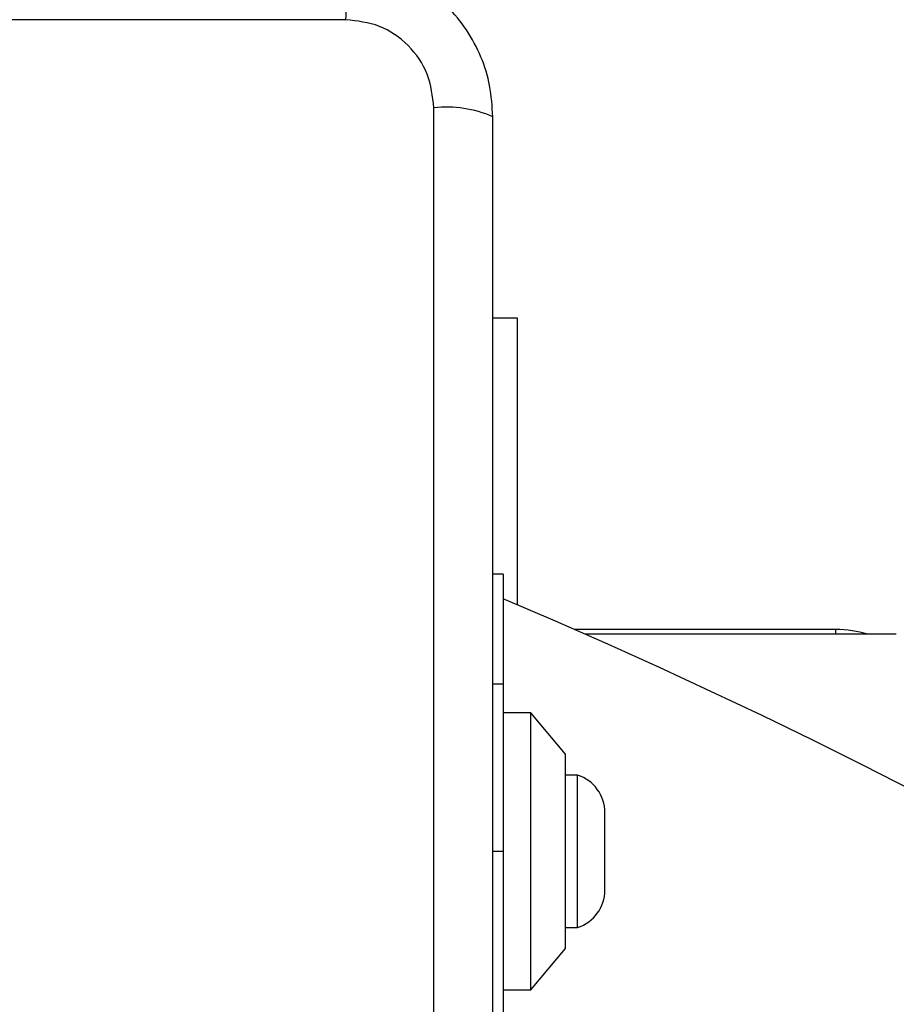
# Model space of a CAD drawing. Units: millimetres. Extents: x 19075 to 25058, y 24886 to 36526.
# Drawn here: x 22715 to 22778, y 31767 to 31838 of the extents above; entities that cross this region are included whole.
import ezdxf

# ---------------------------------------------------------------- set-up
doc = ezdxf.new("R2010")
doc.units = ezdxf.units.MM
doc.header["$LTSCALE"] = 200
doc.layers.add('OTWORY_MONTAŻOWE', color=1, linetype='Continuous')

msp = doc.modelspace()

# ---------------------------------------------------------------- linework, layer by layer
at = {"color": 7, "linetype": 'Continuous', "lineweight": 25}
for p, q in [((22738.71, 31837.83), (22663.426, 31837.83)), ((22745.069, 31756.188), (22745.069, 31831.472)), ((22749.318, 31816.33), (22751.068, 31816.33)), ((22751.068, 31816.33), (22751.068, 31795.628)), ((22750.068, 31797.83), (22749.318, 31797.83)), ((22750.068, 31797.83), (22750.068, 31789.904)), ((22774.068, 31793.83), (22755.221, 31793.83)), ((22774.068, 31793.493), (22774.068, 31793.83)), ((22778.423, 31793.493), (22755.987, 31793.493)), ((22749.318, 31789.904), (22750.068, 31789.904)), ((22750.068, 31789.904), (22750.068, 31777.83)), ((22752.068, 31787.83), (22750.068, 31787.83)), ((22754.568, 31784.83), (22752.068, 31787.83)), ((22752.068, 31767.83), (22752.068, 31787.83)), ((22754.568, 31770.83), (22754.568, 31784.83)), ((22755.438, 31783.33), (22754.568, 31783.33)), ((22755.438, 31772.33), (22755.438, 31783.33)), ((22757.4, 31775.03), (22757.4, 31780.63)), ((22749.318, 31777.83), (22750.068, 31777.83)), ((22750.068, 31777.83), (22750.068, 31765.755)), ((22754.568, 31772.33), (22755.438, 31772.33)), ((22752.068, 31767.83), (22754.568, 31770.83)), ((22750.068, 31767.83), (22752.068, 31767.83))]:
    msp.add_line(p, q, dxfattribs=at)
for centre, radius, start, end in [((22730.489, 31838.761), 8.273, 353.53936, 23.64666), ((22746, 31823.253), 8.271, 66.34722, 96.46229), ((22579.614, 31393.83), 436.85, 292.96706, 67.03262), ((22774.068, 31785.83), 8, 73.31104, 90), ((22754.562, 31780.63), 2.839, 0, 72.01518), ((22754.562, 31775.03), 2.839, 287.98482, 0)]:
    msp.add_arc(centre, radius, start, end, dxfattribs=at)
for points, knots in [([(22749.318, 31830.83), (22749.274, 31831.582), (22749.189, 31833.052), (22748.516, 31835.178), (22747.483, 31837.121), (22746.076, 31838.832), (22744.367, 31840.24), (22742.424, 31841.274), (22740.296, 31841.95), (22738.822, 31842.036), (22738.068, 31842.08)], [0, 0, 0, 0, 0.127829, 0.250009, 0.375737, 0.499759, 0.623754, 0.749433, 0.871886, 1, 1, 1, 1]), ([(22745.069, 31831.472), (22744.974, 31832.302), (22744.785, 31833.962), (22743.314, 31836.072), (22741.204, 31837.546), (22739.543, 31837.735), (22738.71, 31837.83)], [0, 0, 0, 0, 0.250021, 0.499743, 0.749404, 1, 1, 1, 1]), ([(22749.318, 31756.83), (22749.318, 31762.977), (22749.318, 31775.271), (22749.318, 31793.83), (22749.318, 31812.389), (22749.318, 31824.683), (22749.318, 31830.83)], [0, 0, 0, 0, 0.249999, 0.5, 0.749998, 1, 1, 1, 1])]:
    msp.add_open_spline(points, degree=3, knots=knots, dxfattribs=at)
at = {"layer": 'OTWORY_MONTAŻOWE'}
msp.add_circle((22701.068, 31793.83), 200, dxfattribs=at)

doc.saveas('drawing.dxf')
